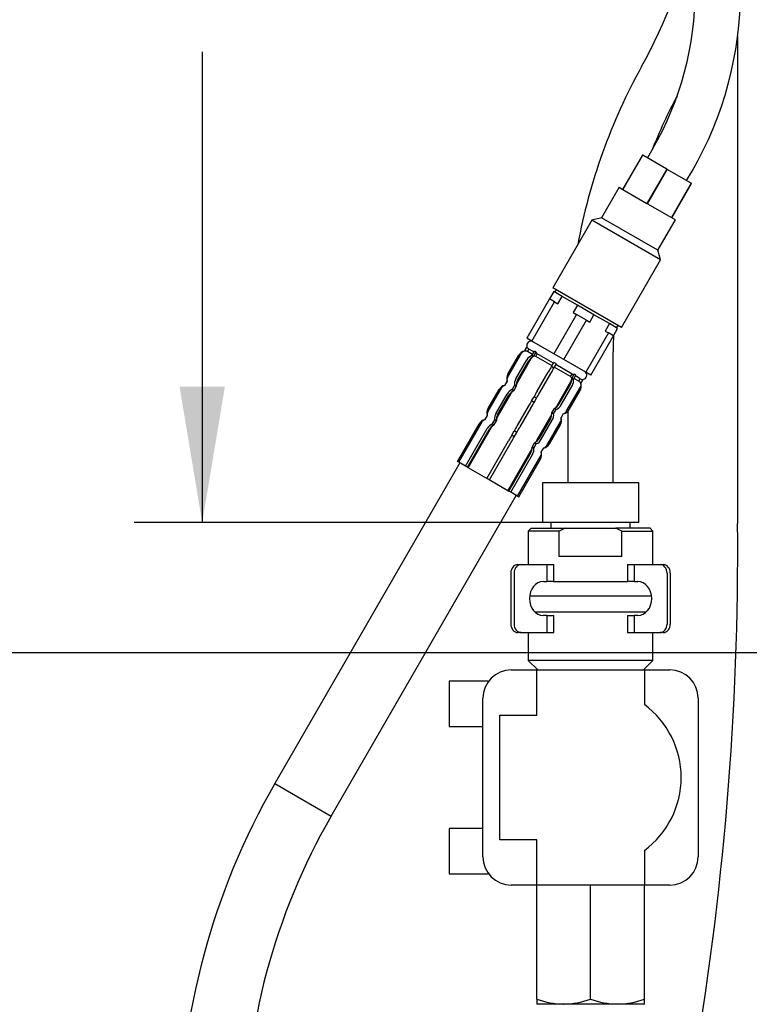
# Model space of a CAD drawing. Units: millimetres. Extents: x 22 to 1165, y 18 to 1655.
# Drawn here: x 172 to 301, y 602 to 776 of the extents above; entities that cross this region are included whole.
import ezdxf
from ezdxf.enums import TextEntityAlignment as Align

# ---------------------------------------------------------------- set-up
doc = ezdxf.new("R2010")
doc.units = ezdxf.units.MM
doc.header["$LTSCALE"] = 4
doc.layers.add('Default', color=7, linetype='Continuous')
doc.layers.add('DV1_デフォルト', color=7, linetype='Continuous')
doc.styles.add('SEACAD_Arial', font='arial.ttf')
doc.dimstyles.new('TPI_1_4', dxfattribs={"dimtxt": 24, "dimasz": 24, "dimexe": 12, "dimexo": 0, "dimgap": 6, "dimtad": 0, "dimtih": 1, "dimtoh": 1, "dimdec": 0, "dimtxsty": 'SEACAD_Arial', "dimblk1": '_SE_FILLED', "dimblk2": '_SE_FILLED', "dimsah": 1, "dimcen": 12, "dimadec": 0, "dimazin": 0, "dimtfac": 0.7, "dimtdec": 3, "dimtofl": 0, "dimtmove": 0, "dimatfit": 3, "dimfxl": 1, "dimtolj": 1, "dimarcsym": 0})

# ---------------------------------------------------------------- blocks, each defined once
blk = doc.blocks.new('DMBLK88')
at = {"layer": 'Default', "linetype": 'Continuous'}
for points in [[(56.2, 870.54), (64.2, 870.54), (60.2, 894.54)], [(56.2, 499.54), (60.2, 475.54), (64.2, 499.54)]]:
    blk.add_hatch(color=7, dxfattribs=at).paths.add_polyline_path(points)
at = {"layer": 'Default', "color": 7, "linetype": 'Continuous'}
for p, q in [((278.78, 894.54), (48.2, 894.54)), ((60.2, 894.54), (60.2, 705.44)), ((60.2, 664.64), (60.2, 475.54)), ((195.54, 475.54), (48.2, 475.54))]:
    blk.add_line(p, q, dxfattribs=at)
at = {"layer": 'Default', "color": 7, "linetype": 'Continuous', "style": 'SEACAD_Arial'}
blk.add_text('419', height=24, dxfattribs=at).set_placement((32.03, 697.04), align=Align.TOP_LEFT)
blk = doc.blocks.new('_SE_FILLED')
at = {"color": 0}
blk.add_line((0, 0), (-1, 0), dxfattribs=at)
blk.add_solid([(0, 0), (-1, -0.1665), (-1, 0.1665), (0, 0)], dxfattribs=at)
blk = doc.blocks.new('DMBLK89')
at = {"layer": 'Default', "linetype": 'Continuous'}
for points in [[(200.2, 870.54), (208.2, 870.54), (204.2, 894.54)], [(200.2, 711.54), (204.2, 687.54), (208.2, 711.54)]]:
    blk.add_hatch(color=7, dxfattribs=at).paths.add_polyline_path(points)
at = {"layer": 'Default', "color": 7, "linetype": 'Continuous'}
for p, q in [((278.78, 894.54), (192.2, 894.54)), ((204.2, 894.54), (204.2, 811.44)), ((204.2, 770.64), (204.2, 687.54)), ((264.28, 687.54), (192.2, 687.54))]:
    blk.add_line(p, q, dxfattribs=at)
at = {"layer": 'Default', "color": 7, "linetype": 'Continuous', "style": 'SEACAD_Arial'}
blk.add_text('207', height=24, dxfattribs=at).set_placement((176.03, 803.04), align=Align.TOP_LEFT)
blk = doc.blocks.new('DMBLK90')
at = {"layer": 'Default', "linetype": 'Continuous'}
for points in [[(128.2, 870.54), (136.2, 870.54), (132.2, 894.54)], [(128.2, 688.54), (132.2, 664.54), (136.2, 688.54)]]:
    blk.add_hatch(color=7, dxfattribs=at).paths.add_polyline_path(points)
at = {"layer": 'Default', "color": 7, "linetype": 'Continuous'}
for p, q in [((278.78, 894.54), (120.2, 894.54)), ((132.2, 894.54), (132.2, 799.94)), ((132.2, 759.14), (132.2, 664.54)), ((331.78, 664.54), (120.2, 664.54))]:
    blk.add_line(p, q, dxfattribs=at)
at = {"layer": 'Default', "color": 7, "linetype": 'Continuous', "style": 'SEACAD_Arial'}
blk.add_text('230', height=24, dxfattribs=at).set_placement((104.03, 791.54), align=Align.TOP_LEFT)
blk = doc.blocks.new('SE')
at = {"layer": 'DV1_デフォルト', "color": 7, "linetype": 'Continuous'}
for p, q in [((298.75, 773.38), (298.75, 687.39)), ((283.78, 753.6), (282.81, 751.93)), ((281.95, 752.43), (278.45, 746.37)), ((278.48, 746.35), (281.98, 752.41)), ((281.98, 752.41), (281.95, 752.43)), ((286.24, 749.96), (281.98, 752.41)), ((286.24, 749.96), (282.74, 743.89)), ((282.81, 743.85), (286.31, 749.91)), ((286.31, 749.91), (286.24, 749.96)), ((290.57, 747.46), (286.31, 749.91)), ((289.74, 747.93), (290.7, 749.6)), ((277.8, 746.75), (274.7, 741.38)), ((277.8, 746.75), (278.45, 746.37)), ((278.48, 746.35), (282.74, 743.89)), ((290.57, 747.46), (287.07, 741.39)), ((287.11, 741.37), (290.61, 747.43)), ((290.61, 747.43), (290.57, 747.46)), ((282.81, 743.85), (287.07, 741.39)), ((272.99, 740.92), (266.12, 729.01)), ((274.7, 741.38), (272.99, 740.92)), ((285.12, 733.92), (272.99, 740.92)), ((284.66, 735.63), (274.7, 741.38)), ((284.66, 735.63), (287.76, 741)), ((287.76, 741), (287.11, 741.37)), ((285.12, 733.92), (284.66, 735.63)), ((278.24, 722.01), (285.12, 733.92)), ((278.24, 722.01), (266.12, 729.01)), ((266.72, 728.66), (266.47, 728.23)), ((265.55, 727.03), (261.55, 720.1)), ((266.3, 728.33), (265.55, 727.03)), ((266.42, 726.53), (265.55, 727.03)), ((267.75, 727.49), (266.3, 728.33)), ((267, 726.19), (267.75, 727.49)), ((270.48, 725.92), (267.75, 727.49)), ((262.42, 719.6), (266.42, 726.53)), ((266.42, 726.53), (267, 726.19)), ((270.48, 725.92), (269.73, 724.62)), ((273.38, 724.24), (270.48, 725.92)), ((270.31, 724.28), (266.31, 717.35)), ((268.04, 716.35), (272.04, 723.28)), ((269.73, 724.62), (270.31, 724.28)), ((272.04, 723.28), (270.31, 724.28)), ((272.04, 723.28), (272.63, 722.94)), ((272.63, 722.94), (273.38, 724.24)), ((276.11, 722.67), (273.38, 724.24)), ((276.11, 722.67), (275.36, 721.37)), ((277.56, 721.83), (276.11, 722.67)), ((276.81, 720.53), (277.56, 721.83)), ((277.38, 721.93), (277.63, 722.36)), ((262.42, 719.6), (261.55, 720.1)), ((275.94, 721.03), (271.94, 714.1)), ((272.81, 713.6), (276.81, 720.53)), ((275.36, 721.37), (275.94, 721.03)), ((276.81, 720.53), (275.94, 721.03)), ((261.54, 718.59), (261.1, 717.83)), ((261.11, 717.83), (261.55, 718.59)), ((261.55, 718.59), (261.54, 718.59)), ((261.64, 717.74), (261.89, 718.18)), ((262.76, 717.67), (261.89, 718.18)), ((266.31, 717.35), (262.42, 719.6)), ((258.11, 713.14), (260.61, 717.47)), ((260.11, 717.11), (258.17, 713.75)), ((258.18, 713.75), (260.12, 717.11)), ((259.59, 712.93), (261.53, 716.29)), ((259.79, 712.17), (262.29, 716.5)), ((260.12, 717.11), (260.11, 717.11)), ((261.11, 717.83), (261.1, 717.83)), ((262.51, 717.24), (261.64, 717.74)), ((262.41, 717.07), (262.85, 717.84)), ((262.72, 716.9), (262.41, 717.07)), ((262.72, 716.9), (263.16, 717.66)), ((263.16, 717.66), (262.85, 717.84)), ((263.11, 716.89), (263.36, 717.33)), ((265.98, 715.23), (263.11, 716.89)), ((266.23, 715.67), (263.36, 717.33)), ((268.04, 716.35), (266.31, 717.35)), ((271.94, 714.1), (268.04, 716.35)), ((276.78, 694.54), (276.78, 717.72)), ((259.93, 712.74), (261.87, 716.1)), ((265.87, 715.08), (266.31, 715.84)), ((266.3, 714.83), (265.87, 715.08)), ((266.3, 714.83), (266.74, 715.59)), ((266.74, 715.59), (266.31, 715.84)), ((269.25, 713.35), (266.38, 715.01)), ((269.5, 713.78), (266.63, 715.44)), ((258.18, 713.75), (258.17, 713.75)), ((263.35, 710.76), (265.29, 714.12)), ((263.82, 710.49), (265.76, 713.85)), ((269.25, 713.35), (269.5, 713.78)), ((269.45, 713.01), (269.89, 713.78)), ((269.75, 712.84), (269.45, 713.01)), ((269.75, 712.84), (270.2, 713.6)), ((270.72, 712.5), (269.85, 713)), ((270.2, 713.6), (269.89, 713.78)), ((270.97, 712.93), (270.1, 713.43)), ((270.72, 712.5), (270.97, 712.93)), ((271.06, 712.08), (271.5, 712.85)), ((271.06, 712.08), (271.5, 712.84)), ((271.5, 712.85), (271.5, 712.84)), ((272.81, 713.6), (271.94, 714.1)), ((254.61, 707.08), (257.11, 711.41)), ((256.61, 711.05), (254.67, 707.69)), ((254.68, 707.68), (256.62, 711.05)), ((256.62, 711.05), (256.61, 711.05)), ((258.04, 712.53), (257.6, 711.77)), ((258.04, 712.53), (257.6, 711.77)), ((257.61, 711.77), (257.6, 711.77)), ((257.61, 711.77), (258.05, 712.53)), ((258.05, 712.53), (258.04, 712.53)), ((258.91, 711.01), (259.35, 711.78)), ((259.22, 710.84), (259.66, 711.6)), ((259.66, 711.6), (259.35, 711.78)), ((266.81, 708.11), (269.31, 712.44)), ((267.24, 708.51), (269.18, 711.88)), ((267.57, 708.32), (269.51, 711.68)), ((268.49, 707.14), (270.99, 711.47)), ((271.06, 712.08), (271.06, 712.08)), ((256.09, 706.87), (258.03, 710.23)), ((256.29, 706.11), (258.79, 710.44)), ((256.43, 706.67), (258.37, 710.04)), ((259.22, 710.84), (258.91, 711.01)), ((262.37, 709.02), (262.81, 709.78)), ((262.8, 708.77), (263.24, 709.53)), ((263.24, 709.53), (262.81, 709.78)), ((268.99, 707.5), (270.93, 710.86)), ((269, 707.5), (270.94, 710.86)), ((270.93, 710.86), (270.94, 710.86)), ((254.68, 707.68), (254.67, 707.69)), ((259.85, 704.7), (261.79, 708.06)), ((260.32, 704.43), (262.26, 707.79)), ((262.8, 708.77), (262.37, 709.02)), ((265.95, 706.95), (266.39, 707.71)), ((266.7, 707.54), (266.39, 707.71)), ((254.54, 706.47), (254.1, 705.71)), ((254.54, 706.47), (254.1, 705.71)), ((254.11, 705.7), (254.55, 706.47)), ((254.55, 706.47), (254.54, 706.47)), ((263.31, 702.05), (265.81, 706.38)), ((263.74, 702.45), (265.68, 705.81)), ((266.25, 706.77), (265.95, 706.95)), ((266.25, 706.77), (266.7, 707.54)), ((267.56, 706.02), (268, 706.78)), ((267.56, 706.02), (268, 706.78)), ((267.56, 706.02), (268, 706.78)), ((267.56, 706.02), (267.56, 706.02)), ((268, 706.78), (268, 706.78)), ((268.78, 707.21), (268.78, 694.54)), ((268.99, 707.5), (269, 707.5)), ((253.11, 704.99), (249.27, 698.33)), ((249.27, 698.32), (253.12, 704.98)), ((249.49, 698.2), (253.61, 705.34)), ((250.69, 697.51), (254.53, 704.17)), ((251.17, 697.23), (255.29, 704.37)), ((253.12, 704.98), (253.11, 704.99)), ((254.11, 705.7), (254.1, 705.71)), ((255.41, 704.95), (255.85, 705.71)), ((255.72, 704.77), (255.41, 704.95)), ((255.72, 704.77), (256.16, 705.54)), ((256.16, 705.54), (255.85, 705.71)), ((264.07, 702.26), (266.01, 705.62)), ((264.99, 701.08), (267.49, 705.41)), ((265.49, 701.44), (267.43, 704.8)), ((265.5, 701.44), (267.44, 704.8)), ((267.43, 704.8), (267.44, 704.8)), ((251.02, 697.31), (254.87, 703.97)), ((258.87, 702.96), (259.31, 703.72)), ((259.3, 702.71), (258.87, 702.96)), ((259.3, 702.71), (259.74, 703.47)), ((259.74, 703.47), (259.31, 703.72)), ((254.44, 695.34), (258.29, 702)), ((254.91, 695.07), (258.76, 701.73)), ((262.45, 700.89), (262.89, 701.65)), ((262.75, 700.71), (262.45, 700.89)), ((262.75, 700.71), (263.2, 701.47)), ((263.2, 701.47), (262.89, 701.65)), ((264.06, 699.96), (264.5, 700.72)), ((264.06, 699.96), (264.5, 700.72)), ((264.06, 699.96), (264.5, 700.72)), ((264.5, 700.72), (264.5, 700.72)), ((265.49, 701.44), (265.5, 701.44)), ((258.19, 693.18), (262.31, 700.32)), ((258.34, 693.09), (262.18, 699.75)), ((258.67, 692.9), (262.51, 699.56)), ((259.87, 692.2), (263.99, 699.35)), ((264.06, 699.96), (264.06, 699.96)), ((249.7, 698.08), (217.03, 641.49)), ((249.27, 698.32), (249.27, 698.33)), ((249.49, 698.2), (249.27, 698.32)), ((250.69, 697.51), (249.49, 698.2)), ((251.02, 697.31), (250.69, 697.51)), ((251.17, 697.23), (251.02, 697.31)), ((254.45, 695.33), (251.17, 697.23)), ((260.09, 692.08), (263.93, 698.74)), ((260.09, 692.08), (263.94, 698.74)), ((263.93, 698.74), (263.94, 698.74)), ((254.91, 695.07), (254.44, 695.34)), ((258.19, 693.18), (254.9, 695.07)), ((281.28, 694.54), (264.28, 694.54)), ((264.28, 694.54), (264.28, 687.54)), ((281.28, 687.54), (281.28, 694.54)), ((226.98, 635.74), (259.66, 692.33)), ((258.19, 693.18), (258.34, 693.09)), ((258.67, 692.9), (258.34, 693.09)), ((259.87, 692.2), (258.67, 692.9)), ((259.87, 692.2), (260.09, 692.08)), ((260.09, 692.08), (260.09, 692.08)), ((281.28, 687.54), (264.28, 687.54)), ((265.78, 687.54), (265.78, 686.54)), ((279.78, 686.54), (279.78, 687.54)), ((262.28, 686.54), (261.78, 686.04)), ((267.23, 686.04), (261.78, 686.04)), ((261.78, 686.04), (261.78, 680.14)), ((262.28, 686.54), (268.31, 686.54)), ((268.31, 686.54), (267.23, 686.04)), ((267.23, 681.54), (267.23, 686.04)), ((268.31, 686.54), (277.25, 686.54)), ((283.28, 686.54), (277.25, 686.54)), ((278.32, 686.04), (277.25, 686.54)), ((278.32, 681.54), (278.32, 686.04)), ((278.32, 686.04), (283.78, 686.04)), ((283.78, 686.04), (283.28, 686.54)), ((283.78, 680.14), (283.78, 686.04)), ((278.32, 681.54), (267.23, 681.54)), ((259.93, 680.14), (260.51, 680.14)), ((260.51, 680.14), (265.08, 680.14)), ((265.08, 680.14), (266.28, 680.14)), ((265.08, 680.14), (265.08, 677.14)), ((266.28, 677.14), (266.28, 680.14)), ((279.28, 680.14), (280.47, 680.14)), ((279.28, 680.14), (279.28, 677.14)), ((280.47, 680.14), (285.05, 680.14)), ((280.47, 680.14), (280.47, 677.14)), ((285.05, 680.14), (285.62, 680.14)), ((258.7, 678.64), (258.7, 669.64)), ((259.28, 678.64), (259.28, 669.64)), ((286.28, 678.64), (286.28, 669.64)), ((286.85, 678.64), (286.85, 669.64)), ((264.44, 677.14), (265.08, 677.14)), ((266.28, 677.14), (265.08, 677.14)), ((266.2, 677.14), (279.36, 677.14)), ((280.47, 677.14), (279.28, 677.14)), ((280.47, 677.14), (281.12, 677.14)), ((283.55, 674.54), (262, 674.54)), ((282.59, 671.74), (262.96, 671.74)), ((265.08, 671.14), (264.44, 671.14)), ((265.08, 671.14), (266.28, 671.14)), ((265.08, 671.14), (265.08, 668.14)), ((266.28, 668.14), (266.28, 671.14)), ((279.28, 671.14), (280.47, 671.14)), ((279.28, 671.14), (279.28, 668.14)), ((280.47, 671.14), (280.47, 668.14)), ((281.12, 671.14), (280.47, 671.14)), ((260.51, 668.14), (259.93, 668.14)), ((260.51, 668.14), (265.08, 668.14)), ((261.78, 668.14), (261.78, 663.21)), ((265.08, 668.14), (266.28, 668.14)), ((279.28, 668.14), (280.47, 668.14)), ((280.47, 668.14), (285.05, 668.14)), ((283.78, 663.21), (283.78, 668.14)), ((285.62, 668.14), (285.05, 668.14)), ((283.78, 663.21), (261.78, 663.21)), ((261.78, 663.21), (263.45, 661.54)), ((282.11, 661.54), (283.78, 663.21)), ((258.78, 661.54), (263.28, 661.54)), ((263.28, 661.54), (282.28, 661.54)), ((263.28, 653.54), (263.28, 661.54)), ((282.28, 661.54), (282.28, 655.42)), ((282.28, 661.54), (286.78, 661.54)), ((247.78, 659.54), (247.78, 651.54)), ((254.78, 659.54), (247.78, 659.54)), ((253.78, 628.54), (253.78, 656.54)), ((291.78, 656.54), (291.78, 628.54)), ((256.78, 631.54), (256.78, 653.54)), ((256.78, 653.54), (263.28, 653.54)), ((247.78, 651.54), (253.78, 651.54)), ((217.03, 641.49), (226.98, 635.74)), ((247.78, 633.54), (247.78, 625.54)), ((253.78, 633.54), (247.78, 633.54)), ((263.28, 631.54), (256.78, 631.54)), ((263.28, 623.54), (263.28, 631.54)), ((282.28, 629.67), (282.28, 623.54)), ((247.78, 625.54), (254.78, 625.54)), ((263.28, 623.54), (258.78, 623.54)), ((282.28, 623.54), (263.28, 623.54)), ((263.28, 603.39), (263.28, 623.54)), ((272.78, 603.39), (272.78, 623.54)), ((286.78, 623.54), (282.28, 623.54)), ((282.28, 603.39), (282.28, 623.54)), ((263.28, 603.39), (263.28, 602.54)), ((282.28, 602.54), (282.28, 603.39)), ((268.03, 602.54), (263.28, 602.54)), ((277.53, 602.54), (268.03, 602.54)), ((282.28, 602.54), (277.53, 602.54))]:
    blk.add_line(p, q, dxfattribs=at)
for centre, radius, start, end in [((197.78, 814.54), 96, 331.045, 346.8955), ((235.28, 781.6), 56, 330, 0), ((235.28, 781.6), 64, 330, 0), ((372.78, 717.72), 104, 151.045, 169.5249), ((372.78, 717.72), 96, 151.9681, 158.1953), ((372.78, 717.72), 96, 178.3078, 180), ((262.26, 718.83), 0.75, 60, 198.1897), ((261.41, 716.36), 1.5, 101.8103, 150), ((259.47, 713), 1.5, 150, 198.1897), ((271.35, 713.58), 0.75, 281.8103, 60), ((257.91, 710.3), 1.5, 101.8103, 150), ((269.64, 711.61), 1.5, 330, 18.1897), ((255.97, 706.94), 1.5, 150, 198.1897), ((266.14, 705.55), 1.5, 330, 18.1897), ((267.7, 708.25), 1.5, 281.8103, 330), ((254.41, 704.24), 1.5, 101.8103, 150), ((264.2, 702.19), 1.5, 281.8103, 330), ((262.64, 699.49), 1.5, 330, 18.1897), ((-244.92, 683.08), 543.69, 339.6723, 0.4537), ((258.78, 656.54), 5, 90, 180), ((286.78, 656.54), 5, 0, 90), ((272.78, 642.54), 16, 306.4236, 53.5764), ((325.93, 578.61), 125.75, 150, 180), ((325.93, 578.61), 114.25, 150, 180), ((258.78, 628.54), 5, 180, 270), ((286.78, 628.54), 5, 270, 0), ((268.2, 617.2), 14.66, 250.3966, 269.3472), ((267.82, 617.41), 14.87, 270.7917, 289.4644), ((277.7, 617.2), 14.66, 250.3966, 269.3472), ((277.32, 617.41), 14.87, 270.7917, 289.4644)]:
    blk.add_arc(centre, radius, start, end, dxfattribs=at)
for centre, major_axis, ratio, start_param, end_param in [((262.26, 718.83), (0.375, 0.65), 0.999048, 2.411865, 3.141593), ((261.41, 716.36), (-0.75, -1.3), 0.999048, 3.87132, 4.712389), ((261.26, 717.09), (0.375, 0.65), 0.999048, 0.729728, 1.570796), ((261.26, 717.09), (-0.375, -0.65), 0.999048, 3.141593, 3.87132), ((262.49, 715.74), (0.75, 1.3), 0.737277, 0.729728, 1.570796), ((262.74, 715.59), (-0.75, -1.3), 0.67559, 3.87132, 4.712389), ((262.73, 716.24), (-0.375, -0.65), 0.67559, 3.87132, 4.712389), ((262.73, 716.24), (-0.375, -0.65), 0.67559, 3.141593, 3.87132), ((263.73, 717.98), (0.375, 0.65), 0.67559, 2.411865, 3.141593), ((265.34, 714.09), (-0.75, -1.3), 0.043619, 3.87132, 4.712389), ((265.7, 713.88), (-0.75, -1.3), 0.043619, 1.570796, 2.411865), ((259.47, 713), (-0.75, -1.3), 0.999048, 4.712389, 5.553458), ((258.76, 712.76), (-0.375, -0.65), 0.999048, 4.712389, 5.553458), ((260.55, 712.38), (-0.75, -1.3), 0.737277, 4.712389, 5.553458), ((268.3, 712.38), (0.75, 1.3), 0.67559, 4.712389, 5.553458), ((268.87, 712.7), (-0.375, -0.65), 0.67559, 2.411865, 3.141593), ((268.87, 712.7), (-0.375, -0.65), 0.67559, 1.570796, 2.411865), ((269.87, 714.43), (0.375, 0.65), 0.67559, 3.141593, 3.87132), ((268.56, 712.24), (0.75, 1.3), 0.737277, 4.712389, 5.553458), ((271.35, 713.58), (0.375, 0.65), 0.999048, 3.141593, 3.87132), ((257.91, 710.3), (-0.75, -1.3), 0.999048, 3.87132, 4.712389), ((257.76, 711.03), (0.375, 0.65), 0.999048, 0.729728, 1.570796), ((260.8, 712.23), (-0.75, -1.3), 0.67559, 4.712389, 5.553458), ((260.23, 711.91), (-0.375, -0.65), 0.67559, 4.712389, 5.553458), ((270.35, 711.85), (-0.375, -0.65), 0.999048, 2.411865, 3.141593), ((269.63, 711.61), (0.75, 1.3), 0.999048, 4.712389, 5.553458), ((270.35, 711.85), (0.375, 0.65), 0.999048, 4.712389, 5.553458), ((258.99, 709.68), (-0.75, -1.3), 0.737277, 3.87132, 4.712389), ((259.24, 709.53), (0.75, 1.3), 0.67559, 0.729728, 1.570796), ((259.23, 710.18), (-0.375, -0.65), 0.67559, 3.87132, 4.712389), ((263.4, 710.73), (-0.75, -1.3), 0.043619, 4.712389, 5.553458), ((263.76, 710.52), (-0.75, -1.3), 0.043619, 0.729728, 1.570796), ((255.97, 706.94), (-0.75, -1.3), 0.999048, 4.712389, 5.553458), ((261.84, 708.03), (0.75, 1.3), 0.043619, 0.729728, 1.570796), ((262.2, 707.82), (-0.75, -1.3), 0.043619, 1.570796, 2.411865), ((266.36, 709.02), (-0.75, -1.3), 0.67559, 0.729728, 1.570796), ((266.37, 708.37), (-0.375, -0.65), 0.67559, 0.729728, 1.570796), ((266.62, 708.87), (-0.75, -1.3), 0.737277, 0.729728, 1.570796), ((255.26, 706.7), (-0.375, -0.65), 0.999048, 4.712389, 5.553458), ((257.05, 706.31), (-0.75, -1.3), 0.737277, 4.712389, 5.553458), ((257.3, 706.17), (-0.75, -1.3), 0.67559, 4.712389, 5.553458), ((256.73, 705.85), (-0.375, -0.65), 0.67559, 4.712389, 5.553458), ((264.8, 706.32), (-0.75, -1.3), 0.67559, 1.570796, 2.411865), ((265.37, 706.64), (0.375, 0.65), 0.67559, 4.712389, 5.553458), ((265.06, 706.17), (0.75, 1.3), 0.737277, 4.712389, 5.553458), ((266.13, 705.55), (-0.75, -1.3), 0.999048, 1.570796, 2.411865), ((266.85, 705.79), (0.375, 0.65), 0.999048, 4.712389, 5.553458), ((267.69, 708.25), (-0.75, -1.3), 0.999048, 0.729728, 1.570796), ((267.85, 707.52), (-0.375, -0.65), 0.999048, 0.729728, 1.570796), ((254.41, 704.24), (0.75, 1.3), 0.999048, 0.729728, 1.570796), ((254.26, 704.97), (-0.375, -0.65), 0.999048, 3.87132, 4.712389), ((255.49, 703.61), (-0.75, -1.3), 0.737277, 3.87132, 4.712389), ((255.74, 703.47), (-0.75, -1.3), 0.67559, 3.87132, 4.712389), ((255.73, 704.12), (-0.375, -0.65), 0.67559, 3.87132, 4.712389), ((259.9, 704.67), (-0.75, -1.3), 0.043619, 4.712389, 5.553458), ((260.26, 704.46), (-0.75, -1.3), 0.043619, 0.729728, 1.570796), ((258.34, 701.97), (0.75, 1.3), 0.043619, 0.729728, 1.570796), ((258.7, 701.76), (0.75, 1.3), 0.043619, 4.712389, 5.553458), ((262.86, 702.96), (-0.75, -1.3), 0.67559, 0.729728, 1.570796), ((261.3, 700.26), (-0.75, -1.3), 0.67559, 1.570796, 2.411865), ((261.87, 700.57), (0.375, 0.65), 0.67559, 4.712389, 5.553458), ((261.56, 700.11), (-0.75, -1.3), 0.737277, 1.570796, 2.411865), ((262.87, 702.31), (-0.375, -0.65), 0.67559, 0.729728, 1.570796), ((263.12, 702.81), (-0.75, -1.3), 0.737277, 0.729728, 1.570796), ((264.19, 702.19), (-0.75, -1.3), 0.999048, 0.729728, 1.570796), ((264.35, 701.46), (-0.375, -0.65), 0.999048, 0.729728, 1.570796), ((262.63, 699.49), (-0.75, -1.3), 0.999048, 1.570796, 2.411865), ((263.35, 699.72), (0.375, 0.65), 0.999048, 4.712389, 5.553458), ((259.93, 678.64), (0, -1.5), 0.819152, 3.141593, 4.712389), ((260.51, 678.64), (0, 1.5), 0.819152, 0, 1.570796), ((285.05, 678.64), (0, -1.5), 0.819152, 1.570796, 3.141593), ((285.62, 678.64), (0, 1.5), 0.819152, 4.712389, 6.283185), ((264.44, 674.14), (0, -3), 0.819152, 3.141593, 6.283185), ((281.12, 674.14), (0, 3), 0.819152, 3.141593, 6.283185), ((259.93, 669.64), (0, -1.5), 0.819152, 4.712389, 6.283185), ((260.51, 669.64), (0, 1.5), 0.819152, 1.570796, 3.141593), ((285.05, 669.64), (0, -1.5), 0.819152, 0, 1.570796), ((285.62, 669.64), (0, 1.5), 0.819152, 3.141593, 4.712389)]:
    blk.add_ellipse(centre, major_axis=major_axis, ratio=ratio, start_param=start_param, end_param=end_param, dxfattribs=at)

msp = doc.modelspace()

# ---------------------------------------------------------------- block references
at = {"layer": 'Default'}
msp.add_blockref('SE', (0, 0), dxfattribs=at)

# ---------------------------------------------------------------- dimensions: what is measured, and where the dimension line sits
at = {"layer": 'Default', "color": 7, "linetype": 'Continuous'}
for base, p2, picture, middle in [((60.2, 475.54), (195.54, 475.54), 'DMBLK88', (60.2, 685.04)), ((132.2, 664.54), (331.78, 664.54), 'DMBLK90', (132.2, 779.54)), ((204.2, 687.54), (264.28, 687.54), 'DMBLK89', (204.2, 791.04))]:
    dim = msp.add_linear_dim(base=base, p1=(278.78, 894.54), p2=p2, angle=90, text='\\A1;<>', dimstyle='TPI_1_4', dxfattribs=at)
    dim.commit()
    dim.dimension.update_dxf_attribs({"geometry": picture, "text_midpoint": middle, "dimtype": 160})

doc.saveas('drawing.dxf')
